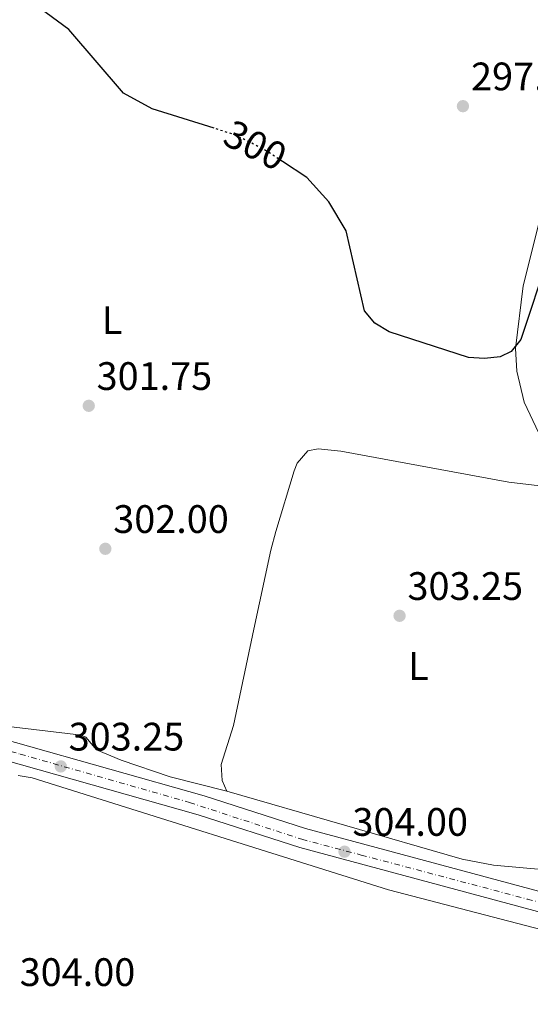
# Model space of a CAD drawing. Units: metres. Extents: x 604800 to 608271, y 4678325 to 4680687.
# Drawn here: x 607707 to 607835, y 4678708 to 4678956 of the extents above; entities that cross this region are included whole.
import ezdxf
from ezdxf.enums import TextEntityAlignment as Align

# ---------------------------------------------------------------- set-up
doc = ezdxf.new("R2010")
doc.units = ezdxf.units.M
doc.header["$MEASUREMENT"] = 0
doc.linetypes.add('DGN Style 4', pattern=[2.785615, 1.391938, -0.695969, 0.00174, -0.695969])
doc.linetypes.add('DGN Style 5', pattern=[1.217945, 0.521977, -0.695969])
for name, color, linetype, lineweight in [('Cota de curva de nivel directora', 7, 'Continuous', 0), ('Cota de punto acotado terreno', 7, 'Continuous', 0), ('Curva de nivel directora', 30, 'Continuous', 30), ('Curva de nivel directora no vista', 30, 'DGN Style 5', 30), ('Eje pista pavimentada', 7, 'DGN Style 4', 0), ('Estanque', 4, 'Continuous', 0), ('Etiqueta de uso rústico', 92, 'Continuous', 0), ('Línea de asfalto', 7, 'Continuous', 13), ('Línea de cambio de uso (parcela vista)', 92, 'Continuous', 0), ('pavimentado', 23, 'Continuous', 0), ('Punto acotado terreno (símbolo)', 7, 'Continuous', 0)]:
    doc.layers.add(name, color=color, linetype=linetype, lineweight=lineweight)
doc.styles.add('Style-Arial', font='arial.ttf')

# ---------------------------------------------------------------- blocks, each defined once
blk = doc.blocks.new('5PATER')
at = {"layer": 'Estanque', "linetype": 'Continuous', "lineweight": 0}
h = blk.add_hatch(color=51, dxfattribs=at)
edge = h.paths.add_edge_path()
edge.add_ellipse((0, 0), major_axis=(-0.11, -0.111), ratio=0.999422, start_angle=0, end_angle=360)

msp = doc.modelspace()

# ---------------------------------------------------------------- linework, layer by layer
at = {"layer": 'Curva de nivel directora', "color": 30, "linetype": 'Continuous', "lineweight": 30, "elevation": 300, "flags": 128}
for points in [[(607755.69, 4678928.81), (607740.07, 4678933.75), (607732.86, 4678937.69), (607719.02, 4678953.74), (607708.87, 4678961.26)], [(607852.77, 4678862.36), (607850.77, 4678864.33), (607847.15, 4678871.72), (607845.61, 4678883.89), (607846.67, 4678896.14), (607845.32, 4678897.69), (607843.39, 4678897.81), (607840.07, 4678896.59), (607833.09, 4678875.54), (607830.66, 4678872.52), (607827.86, 4678871.19), (607823.89, 4678870.7), (607819.88, 4678871.03), (607799.88, 4678877.43), (607796.21, 4678879.65), (607793.66, 4678882.73), (607789, 4678902.95), (607784.6, 4678910.24), (607779.06, 4678916.4), (607772.94, 4678920.41)]]:
    msp.add_lwpolyline(points, dxfattribs=at)
at = {"layer": 'Curva de nivel directora no vista', "color": 30, "linetype": 'DGN Style 5', "lineweight": 30, "elevation": 300, "flags": 128}
msp.add_lwpolyline([(607772.94, 4678920.41), (607768.43, 4678923.36), (607761.09, 4678927.1), (607755.69, 4678928.81)], dxfattribs=at)
at = {"layer": 'Eje pista pavimentada', "color": 7, "linetype": 'DGN Style 4', "lineweight": 0}
msp.add_polyline3d([(607676.67, 4678779.52, 303.96), (607706.78, 4678770.95, 303.72), (607749.47, 4678758.76, 303.39), (607777.82, 4678749.46, 303.61), (607792.79, 4678745.5, 303.52), (607834.68, 4678734.39, 303.27), (607873.43, 4678724.01, 303.04)], dxfattribs=at)
at = {"layer": 'Línea de asfalto', "color": 7, "linetype": 'Continuous', "lineweight": 13}
for points in [[(607904.58, 4678843.03, 301.4), (607905.87, 4678828.29, 301.4), (607913.43, 4678793.75, 301.4), (607923.63, 4678754.12, 301.4), (607932.8, 4678722.44, 301.64), (607933.22, 4678716.55, 301.64), (607931.23, 4678714.05, 301.64), (607927.75, 4678713.01, 301.89), (607901.9, 4678719.07, 302.87), (607778.75, 4678752.16, 303.61), (607753.13, 4678760.4, 303.36), (607681.72, 4678780.59, 303.91), (607663.29, 4678786.71, 304.1), (607534.63, 4678856.73, 304.09), (607510.19, 4678870.95, 304.1), (607403.1, 4678929.84, 305.18), (607333.31, 4678969.22, 305.87), (607207.11, 4679037.85, 304.85), (607164.42, 4679062.8, 304.95), (607114.51, 4679090.62, 305.11), (607087.72, 4679106.79, 305.33), (607059.63, 4679121.96, 305.56), (606934.99, 4679192.13, 303.8), (606886.25, 4679220.04, 304.63)], [(606893.16, 4679210.32, 304.59), (606932.52, 4679187.78, 303.8), (607057.21, 4679117.58, 305.56), (607085.24, 4679102.45, 305.33), (607112, 4679086.3, 305.11), (607161.94, 4679058.46, 304.95), (607204.66, 4679033.49, 304.85), (607330.88, 4678964.84, 305.87), (607400.67, 4678925.47, 305.18), (607507.73, 4678866.6, 304.1), (607532.18, 4678852.37, 304.09), (607661.29, 4678782.1, 304.1), (607680.25, 4678775.81, 303.91), (607751.69, 4678755.61, 303.36), (607777.33, 4678747.36, 303.61), (607900.68, 4678714.22, 302.87), (607927.91, 4678707.84, 301.89), (607934.16, 4678709.7, 301.64), (607935.69, 4678711.62, 301.64)]]:
    msp.add_polyline3d(points, dxfattribs=at)
at = {"layer": 'Línea de cambio de uso (parcela vista)', "color": 92, "linetype": 'Continuous', "lineweight": 0}
for points in [[(607843.53, 4678837.92, 302.05), (607842.06, 4678842.45, 301.58), (607833.9, 4678859.72, 301.09), (607832.03, 4678867.55, 300.68), (607831.69, 4678873.26, 300.35), (607833.63, 4678889.1, 299.22), (607843.54, 4678928.65, 297.28), (607848.03, 4678943.16, 296.66), (607848.32, 4678945.86, 296.66), (607847.15, 4678953.75, 295.96), (607837.83, 4678978.87, 294.82), (607826.39, 4679007.3, 294.72), (607808.91, 4679029.8, 294), (607800.5, 4679038.74, 293.88), (607791.5, 4679046.75, 293.91), (607781.71, 4679052.73, 293.84), (607760.3, 4679063.53, 293.04), (607718.62, 4679082.93, 293.39), (607688.35, 4679093.5, 293.77), (607666.31, 4679100.07, 293.84)], [(607843.53, 4678837.92, 302.19), (607830.04, 4678839.56, 301.43), (607787.67, 4678847.38, 300.97), (607781.96, 4678847.92, 301.58), (607779.31, 4678847.42, 301.58), (607776.63, 4678844.36, 301.99), (607775.88, 4678842.44, 302.19), (607771.29, 4678827.1, 302.15), (607770, 4678822.41, 303.09), (607765.73, 4678802.46, 302.19), (607760.55, 4678778.13, 302.5), (607757.46, 4678768.3, 302.81), (607757.73, 4678764.32, 302.5), (607758.88, 4678761.62, 302.5)], [(607758.88, 4678761.62, 302.81), (607744.6, 4678765.26, 303.24), (607732.27, 4678769.39, 303.42), (607725.98, 4678772.06, 303.42), (607723.29, 4678775.22, 303.42), (607722.25, 4678775.74, 303.42), (607701.66, 4678778.16, 303.76), (607677.3, 4678785.84, 304.63), (607671.36, 4678788.55, 304.96), (607659.66, 4678795.76, 305.57), (607643.63, 4678806.14, 305.26), (607630.93, 4678808.23, 304.28), (607627.11, 4678809.23, 303.87), (607625.36, 4678810.37, 303.73)], [(607902.09, 4678709.67, 303.74), (607889.23, 4678714.22, 304.01), (607868.34, 4678719.2, 303.06), (607844.23, 4678725.13, 303.74), (607799.71, 4678736.74, 302.82), (607709.76, 4678764.98, 303.74), (607706.25, 4678765.53, 303.43)], [(607758.88, 4678761.62, 302.5), (607818.29, 4678744.47, 302.9), (607826.15, 4678742.97, 303.09), (607839.31, 4678741.78, 303.11)]]:
    msp.add_polyline3d(points, dxfattribs=at)
at = {"layer": 'pavimentado', "color": 23, "linetype": 'Continuous', "lineweight": 0}
for points in [[(607681.72, 4678780.59, 303.91), (607753.13, 4678760.4, 303.36), (607778.75, 4678752.16, 303.61), (607901.9, 4678719.07, 302.87)], [(607900.68, 4678714.22, 302.87), (607777.33, 4678747.36, 303.61), (607751.69, 4678755.61, 303.36), (607680.25, 4678775.81, 303.91)]]:
    msp.add_polyline3d(points, dxfattribs=at)

# ---------------------------------------------------------------- block references
at = {"layer": 'Punto acotado terreno (símbolo)', "color": 7, "linetype": 'Continuous', "lineweight": 0, "xscale": 10, "yscale": 10, "zscale": 10}
for p in [(607818.45, 4678934.39, 297.72), (607724.05, 4678858.81, 301.75), (607728.24, 4678822.74, 302), (607802.47, 4678805.84, 303.25), (607717, 4678767.85, 303.25), (607788.58, 4678746.34, 304)]:
    msp.add_blockref('5PATER', p, dxfattribs=at)

# ---------------------------------------------------------------- texts
at = {"layer": 'Cota de curva de nivel directora', "color": 7, "linetype": 'Continuous', "lineweight": 0, "style": 'Style-Arial'}
msp.add_text('300', height=7, rotation=332.9934, dxfattribs=at).set_placement((607766.07, 4678924.56, 300), align=Align.MIDDLE_CENTER)
at = {"layer": 'Cota de punto acotado terreno', "color": 7, "linetype": 'Continuous', "lineweight": 0, "style": 'Style-Arial'}
for s, p in [('297.72', (607820.5, 4678938.39, 297.72)), ('301.75', (607726.04, 4678862.81, 301.75)), ('302.00', (607730.23, 4678826.74, 302)), ('303.25', (607804.46, 4678809.84, 303.25)), ('303.25', (607718.99, 4678771.85, 303.25)), ('304.00', (607790.57, 4678750.34, 304)), ('304.00', (607706.63, 4678712.46, 304))]:
    msp.add_text(s, height=7, dxfattribs=at).set_placement(p)
at = {"layer": 'Etiqueta de uso rústico', "color": 92, "linetype": 'Continuous', "lineweight": 0, "style": 'Style-Arial'}
for p in [(607729.95, 4678880.43, 300.92), (607807.22, 4678793.18, 303.14)]:
    msp.add_text('L', height=7, dxfattribs=at).set_placement(p, align=Align.MIDDLE_CENTER)

doc.saveas('drawing.dxf')
